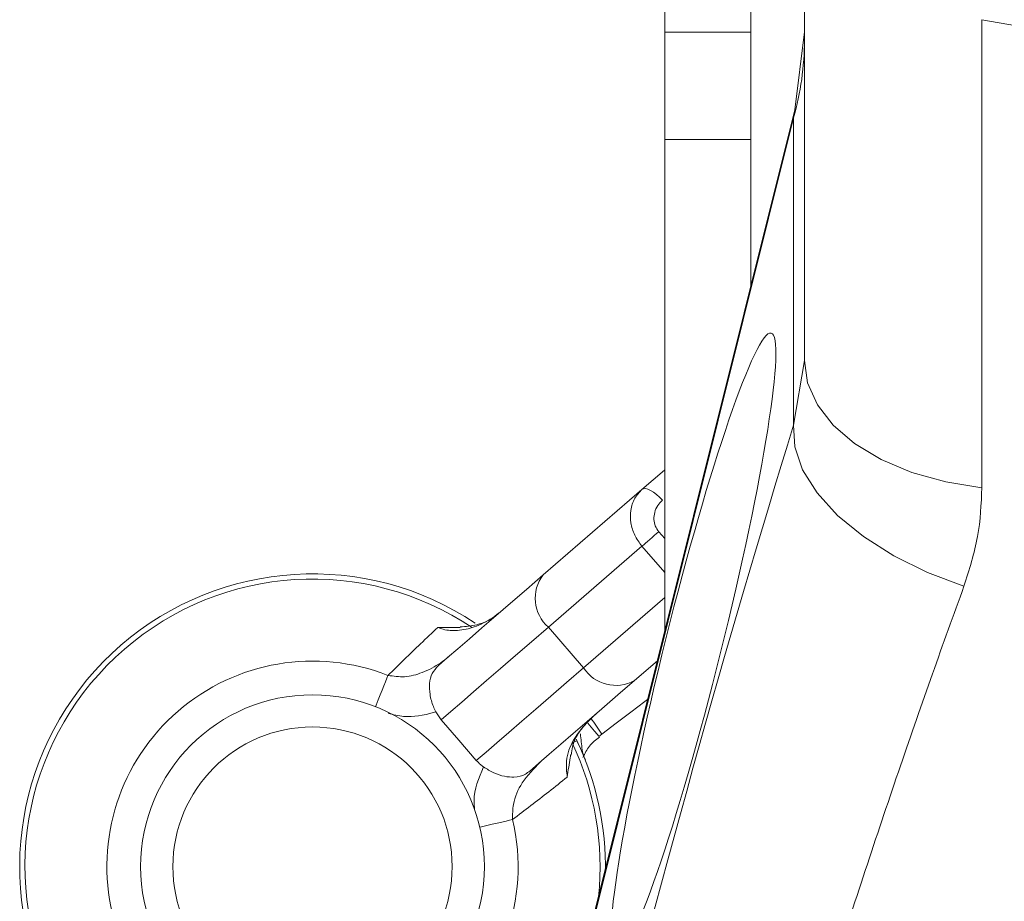
# Model space of a CAD drawing. Units: millimetres. Extents: x -8874 to -2347, y 10743 to 19397.
# Drawn here: x -4342 to -4297, y 17646 to 17687 of the extents above; entities that cross this region are included whole.
import ezdxf

# ---------------------------------------------------------------- set-up
doc = ezdxf.new("R2010")
doc.units = ezdxf.units.MM
doc.linetypes.add('SLD-SOLID', pattern=[0])
doc.layers.add('ACO_DRAINAGE', color=7, linetype='SLD-SOLID')

# ---------------------------------------------------------------- blocks, each defined once
blk = doc.blocks.new('ACO - 32840 - MALE END')
at = {"layer": 'ACO_DRAINAGE', "linetype": 'SLD-SOLID', "lineweight": 0}
for p, q in [((-21, 1213.378), (-21, 1239.094)), ((-27.5, 1232.679), (-27.5, 1228.66)), ((-23.5, 1228.66), (-23.5, 1232.679)), ((0, 1227), (-12.736, 1229.246)), ((-12.736, 1229.246), (-12.736, 1207.45)), ((-27.5, 1228.66), (-23.5, 1228.66)), ((-27.5, 1223.66), (-27.5, 1228.66)), ((-23.5, 1228.66), (-23.5, 1223.66)), ((-21, 1228.684), (-21.446, 1225.055)), ((-21.446, 1225.055), (-33.653, 1176.092)), ((-21.501, 1224.676), (-33.614, 1176.092)), ((-21.501, 1224.676), (-21.452, 1225.013)), ((-21.501, 1210.365), (-21.501, 1224.676)), ((-21.452, 1225.013), (-21.446, 1225.055)), ((-23.5, 1223.66), (-27.5, 1223.66)), ((-27.5, 1223.66), (-27.5, 1200.772)), ((-23.5, 1216.815), (-23.5, 1223.66)), ((-21.501, 1210.365), (-21, 1213.378)), ((-20.848, 1212.332), (-21, 1213.378)), ((-20.397, 1211.319), (-20.848, 1212.332)), ((-19.66, 1210.368), (-20.397, 1211.319)), ((-21.449, 1209.348), (-21.501, 1210.365)), ((-18.66, 1209.509), (-19.66, 1210.368)), ((-21.082, 1208.286), (-21.449, 1209.348)), ((-17.428, 1208.767), (-18.66, 1209.509)), ((-16, 1208.165), (-17.428, 1208.767)), ((-28.561, 1207.37), (-27.514, 1208.276)), ((-27.514, 1208.276), (-27.5, 1208.288)), ((-20.411, 1207.212), (-21.082, 1208.286)), ((-14.42, 1207.722), (-16, 1208.165)), ((-12.736, 1207.45), (-14.42, 1207.722)), ((-33.157, 1203.395), (-28.561, 1207.37)), ((-28.561, 1207.37), (-28.491, 1207.405)), ((-28.491, 1207.405), (-28.398, 1207.41)), ((-28.398, 1207.41), (-28.287, 1207.384)), ((-28.287, 1207.384), (-28.161, 1207.329)), ((-28.161, 1207.329), (-28.025, 1207.246)), ((-28.025, 1207.246), (-27.885, 1207.139)), ((-27.885, 1207.139), (-27.745, 1207.012)), ((-27.745, 1207.012), (-27.612, 1206.869)), ((-19.458, 1206.164), (-20.411, 1207.212)), ((-18.255, 1205.174), (-19.458, 1206.164)), ((-27.779, 1205.402), (-27.881, 1205.314)), ((-27.779, 1205.402), (-27.5, 1205.08)), ((-28.296, 1204.955), (-28.392, 1204.872)), ((-28.195, 1205.042), (-28.296, 1204.955)), ((-28.091, 1205.132), (-28.195, 1205.042)), ((-27.985, 1205.224), (-28.091, 1205.132)), ((-27.881, 1205.314), (-27.985, 1205.224)), ((-16.841, 1204.275), (-18.255, 1205.174)), ((-28.56, 1204.726), (-32.919, 1200.957)), ((-28.481, 1204.795), (-28.56, 1204.726)), ((-27.5, 1203.5), (-28.56, 1204.726)), ((-28.392, 1204.872), (-28.481, 1204.795)), ((-15.262, 1203.497), (-16.841, 1204.275)), ((-33.94, 1202.718), (-33.157, 1203.395)), ((-13.571, 1202.866), (-15.262, 1203.497)), ((-34.678, 1202.08), (-33.94, 1202.718)), ((-31.283, 1199.066), (-27.5, 1202.338)), ((-35.368, 1201.483), (-34.678, 1202.08)), ((-36.008, 1200.929), (-35.368, 1201.483)), ((-36.596, 1200.42), (-36.008, 1200.929)), ((-32.919, 1200.957), (-33.702, 1200.28)), ((-32.919, 1200.957), (-31.283, 1199.066)), ((-37.132, 1199.957), (-36.596, 1200.42)), ((-37.613, 1199.541), (-37.132, 1199.957)), ((-33.702, 1200.28), (-34.443, 1199.639)), ((-38.037, 1199.174), (-37.613, 1199.541)), ((-34.443, 1199.639), (-35.14, 1199.036)), ((-35.14, 1199.036), (-35.791, 1198.473)), ((-32.066, 1198.389), (-31.283, 1199.066)), ((-27.843, 1199.397), (-28.905, 1198.479)), ((-40.438, 1198.578), (-40.501, 1198.417)), ((-40.385, 1198.711), (-40.438, 1198.578)), ((-40.574, 1198.233), (-40.655, 1198.028)), ((-40.501, 1198.417), (-40.574, 1198.233)), ((-35.791, 1198.473), (-36.395, 1197.95)), ((-32.807, 1197.748), (-32.066, 1198.389)), ((-28.905, 1198.479), (-29.688, 1197.801)), ((-40.743, 1197.806), (-40.835, 1197.57)), ((-40.655, 1198.028), (-40.743, 1197.806)), ((-36.395, 1197.95), (-36.949, 1197.471)), ((-33.504, 1197.145), (-32.807, 1197.748)), ((-29.688, 1197.801), (-30.426, 1197.163)), ((-28.242, 1197.639), (-28.424, 1197.501)), ((-40.932, 1197.326), (-40.961, 1197.252)), ((-40.835, 1197.57), (-40.932, 1197.326)), ((-36.949, 1197.471), (-37.454, 1197.034)), ((-34.156, 1196.582), (-33.504, 1197.145)), ((-30.426, 1197.163), (-31.115, 1196.567)), ((-28.424, 1197.501), (-29.082, 1197)), ((-37.906, 1196.643), (-38.157, 1197.016)), ((-37.454, 1197.034), (-37.906, 1196.643)), ((-29.082, 1197), (-29.755, 1196.488)), ((-37.906, 1196.643), (-37.089, 1195.698)), ((-34.759, 1196.06), (-34.156, 1196.582)), ((-31.115, 1196.567), (-31.756, 1196.013)), ((-30.926, 1196.302), (-31.083, 1196.489)), ((-30.766, 1196.112), (-30.926, 1196.302)), ((-29.755, 1196.488), (-30.435, 1195.97)), ((-35.314, 1195.58), (-34.759, 1196.06)), ((-31.756, 1196.013), (-32.344, 1195.504)), ((-30.649, 1195.973), (-30.766, 1196.112)), ((-30.58, 1195.891), (-30.649, 1195.973)), ((-30.562, 1195.869), (-30.58, 1195.891)), ((-30.435, 1195.97), (-30.562, 1195.869)), ((-37.089, 1195.697), (-37.089, 1195.698)), ((-37.089, 1195.697), (-36.271, 1194.752)), ((-35.818, 1195.144), (-35.314, 1195.58)), ((-32.344, 1195.504), (-32.88, 1195.041)), ((-31.642, 1195.647), (-31.81, 1195.567)), ((-31.59, 1195.672), (-31.642, 1195.647)), ((-31.614, 1195.745), (-31.595, 1195.683)), ((-31.595, 1195.683), (-31.526, 1195.564)), ((-31.526, 1195.564), (-31.526, 1195.564)), ((-36.271, 1194.752), (-35.818, 1195.144)), ((-32.88, 1195.041), (-33.36, 1194.625)), ((-33.36, 1194.625), (-33.785, 1194.258)), ((-36.031, 1191.66), (-36.108, 1191.642)), ((-35.775, 1191.72), (-36.031, 1191.66)), ((-35.529, 1191.778), (-35.775, 1191.72)), ((-35.297, 1191.833), (-35.529, 1191.778)), ((-35.082, 1191.883), (-35.297, 1191.833)), ((-34.889, 1191.929), (-35.082, 1191.883)), ((-34.721, 1191.968), (-34.889, 1191.929)), ((-34.582, 1192.001), (-34.721, 1191.968))]:
    blk.add_line(p, q, dxfattribs=at)
for radius in [8, 6.5]:
    blk.add_circle((-43.896, 1189.81), radius, dxfattribs=at)
for centre, radius, start, end in [((-34.317, 1228.294), 13.317, 344.2346, 359.9865), ((-43.896, 1189.81), 13.631, 56.2422, 205.4712), ((-43.896, 1189.81), 13.387, 56.2422, 205.4712), ((-31.745, 1202.302), 1.785, 142.2783, 228.9061), ((-43.896, 1189.81), 9.569, 68.4766, 193.2368), ((-29.783, 1200.033), 1.785, 212.8073, 299.4346), ((-36.67, 1192.275), 7.248, 30.6526, 37.7914), ((-43.896, 1189.81), 13.387, 353.9866, 25.4712), ((-43.896, 1189.81), 13.631, 358.7479, 25.4712), ((-43.896, 1189.81), 9.569, 306.979, 13.2368)]:
    blk.add_arc(centre, radius, start, end, dxfattribs=at)
blk.add_ellipse((-26.174, 1200.099), major_axis=(3.627, 14.557), ratio=0.087475, dxfattribs=at)
blk.add_ellipse((-25.656, 1174.032), major_axis=(16.448, 65.451), ratio=0.084778, start_param=1.003741, end_param=1.548116, dxfattribs=at)
for points, knots in [([(-28.56, 1204.726), (-28.684, 1204.895), (-28.929, 1205.229), (-29.102, 1205.822), (-29.106, 1206.419), (-28.932, 1206.974), (-28.682, 1207.241), (-28.561, 1207.37)], [0, 0, 0, 0, 0.19665, 0.390132, 0.588349, 0.801906, 1, 1, 1, 1]), ([(-12.736, 1207.45), (-12.771, 1206.692), (-12.84, 1205.159), (-13.326, 1203.636), (-13.571, 1202.866)], [0, 0, 0, 0, 0.4943972, 1, 1, 1, 1]), ([(-27.612, 1206.869), (-27.688, 1206.791), (-27.845, 1206.63), (-27.98, 1206.315), (-28.018, 1205.984), (-27.96, 1205.662), (-27.839, 1205.489), (-27.779, 1205.402)], [0, 0, 0, 0, 0.208283, 0.429648, 0.628518, 0.815317, 1, 1, 1, 1]), ([(-13.571, 1202.866), (-14.06, 1201.518), (-15.038, 1198.824), (-16.543, 1194.484), (-18.069, 1189.946), (-19.651, 1185.071), (-21.272, 1179.917), (-22.356, 1176.311), (-22.901, 1174.5)], [0, 0, 0, 0, 0.158432, 0.316866, 0.479812, 0.642758, 0.820602, 1, 1, 1, 1]), ([(-35.223, 1201.612), (-35.322, 1201.537), (-35.672, 1201.273), (-36.307, 1200.955), (-37.095, 1200.778), (-37.686, 1200.807), (-37.982, 1200.914), (-38.065, 1200.944)], [0, 0, 0, 0, 0.1240429, 0.4375957, 0.6988533, 0.9159624, 1, 1, 1, 1]), ([(-35.237, 1201.625), (-35.27, 1201.592), (-35.54, 1201.32), (-36.164, 1201.04), (-36.763, 1200.991), (-37.025, 1200.969)], [0, 0, 0, 0, 0.071111, 0.592103, 1, 1, 1, 1]), ([(-40.385, 1198.711), (-39.878, 1199.207), (-39.104, 1199.963), (-38.331, 1200.693), (-38.065, 1200.944)], [0, 0, 0, 0, 0.6558021, 1, 1, 1, 1]), ([(-38.065, 1200.944), (-38.062, 1200.944), (-37.747, 1200.937), (-37.406, 1200.952), (-37.069, 1200.947), (-37.022, 1200.946)], [0, 0, 0, 0, 0.00632, 0.861791, 1, 1, 1, 1]), ([(-40.385, 1198.711), (-40.125, 1198.675), (-39.58, 1198.599), (-38.734, 1198.837), (-38.053, 1199.188), (-37.675, 1199.494), (-37.551, 1199.595)], [0, 0, 0, 0, 0.2495686, 0.5212379, 0.8423971, 1, 1, 1, 1]), ([(-38.037, 1199.174), (-38.145, 1199.056), (-38.357, 1198.821), (-38.462, 1198.372), (-38.448, 1197.832), (-38.321, 1197.361), (-38.195, 1197.097), (-38.157, 1197.016)], [0, 0, 0, 0, 0.243307, 0.481831, 0.693681, 0.906381, 1, 1, 1, 1]), ([(-38.157, 1197.016), (-38.196, 1197.004), (-38.679, 1196.861), (-39.443, 1196.713), (-40.133, 1196.887), (-40.37, 1196.947)], [0, 0, 0, 0, 0.05384, 0.675412, 1, 1, 1, 1]), ([(-32.038, 1193.976), (-32.066, 1194.228), (-32.133, 1194.83), (-31.754, 1195.812), (-31.248, 1196.377), (-30.967, 1196.691)], [0, 0, 0, 0, 0.242169, 0.578801, 1, 1, 1, 1]), ([(-31.85, 1195.005), (-31.836, 1195.131), (-31.791, 1195.564), (-31.408, 1196.256), (-30.948, 1196.689), (-30.711, 1196.911)], [0, 0, 0, 0, 0.167282, 0.57204, 1, 1, 1, 1]), ([(-31.195, 1194.786), (-31.208, 1194.809), (-31.286, 1194.949), (-31.367, 1195.361), (-31.402, 1195.742), (-31.425, 1195.991)], [0, 0, 0, 0, 0.065158, 0.390342, 1, 1, 1, 1]), ([(-31.311, 1194.888), (-31.22, 1195.075), (-31.036, 1195.453), (-30.705, 1195.712), (-30.538, 1195.843)], [0, 0, 0, 0, 0.495331, 1, 1, 1, 1]), ([(-31.885, 1195.01), (-31.891, 1194.962), (-31.934, 1194.627), (-31.999, 1194.291), (-32.037, 1193.978), (-32.038, 1193.976)], [0, 0, 0, 0, 0.140814, 0.9937, 1, 1, 1, 1]), ([(-36.349, 1192.46), (-36.363, 1192.596), (-36.431, 1193.281), (-36.158, 1193.93), (-35.938, 1194.45)], [0, 0, 0, 0, 0.199375, 1, 1, 1, 1]), ([(-35.938, 1194.45), (-35.984, 1194.485), (-36.105, 1194.574), (-36.208, 1194.684), (-36.271, 1194.752)], [0, 0, 0, 0, 0.3818084, 1, 1, 1, 1]), ([(-35.938, 1194.45), (-35.778, 1194.35), (-35.458, 1194.151), (-34.955, 1193.994), (-34.435, 1193.955), (-34.076, 1194.037), (-33.85, 1194.208), (-33.785, 1194.258)], [0, 0, 0, 0, 0.196087, 0.392084, 0.591749, 0.882098, 1, 1, 1, 1]), ([(-33.299, 1194.678), (-33.598, 1194.371), (-34.145, 1193.809), (-34.583, 1192.845), (-34.582, 1192.238), (-34.582, 1192.001)], [0, 0, 0, 0, 0.422383, 0.774143, 1, 1, 1, 1]), ([(-32.038, 1193.976), (-32.325, 1193.749), (-33.158, 1193.089), (-34.018, 1192.432), (-34.582, 1192.001)], [0, 0, 0, 0, 0.344198, 1, 1, 1, 1])]:
    blk.add_open_spline(points, degree=3, knots=knots, dxfattribs=at)

msp = doc.modelspace()

# ---------------------------------------------------------------- block references
msp.add_blockref('ACO - 32840 - MALE END', (-4284.97, 16457.866))

doc.saveas('drawing.dxf')
